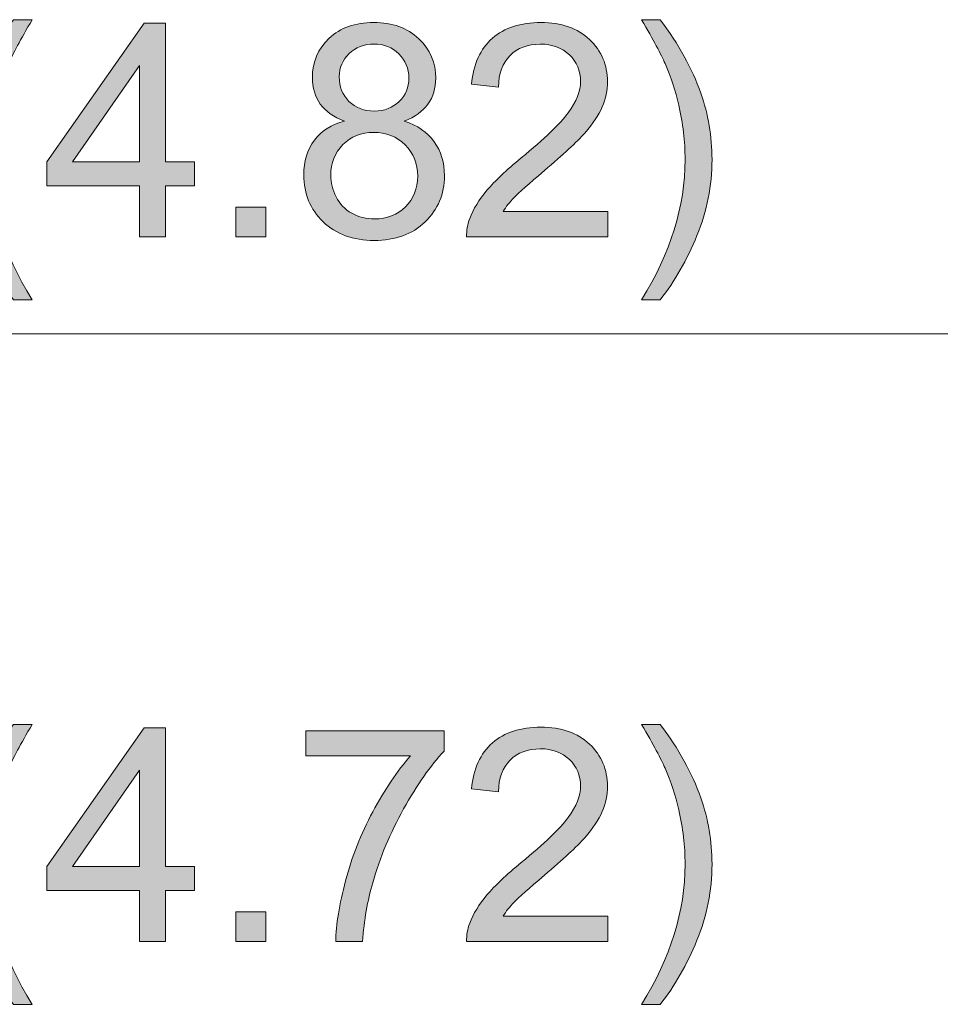
# Model space of a CAD drawing. Units: millimetres. Extents: x -2155 to -1382, y -454 to 66.
# Drawn here: x -1790 to -1776, y -115 to -101 of the extents above; entities that cross this region are included whole.
import ezdxf

# ---------------------------------------------------------------- set-up
doc = ezdxf.new("R2010")
doc.units = ezdxf.units.MM
doc.header["$MEASUREMENT"] = 0
doc.layers.add('dimensions', color=7, linetype='Continuous')

# ---------------------------------------------------------------- blocks, each defined once
blk = doc.blocks.new('block 181')
at = {"layer": 'dimensions', "true_color": 0xe60012}
h = blk.add_hatch(color=1, dxfattribs=at)
h.dxf.hatch_style = 2
edge = h.paths.add_edge_path()
edge.add_spline(control_points=[(-1789.599, -104.853), (-1789.805, -104.594), (-1789.978, -104.29), (-1790.12, -103.943), (-1790.262, -103.596), (-1790.333, -103.236), (-1790.333, -102.864), (-1790.333, -102.536), (-1790.28, -102.222), (-1790.174, -101.922), (-1790.05, -101.573), (-1789.859, -101.226), (-1789.599, -100.88), (-1789.599, -100.88), (-1789.333, -100.88), (-1789.333, -100.88), (-1789.5, -101.166), (-1789.61, -101.371), (-1789.664, -101.494), (-1789.748, -101.684), (-1789.814, -101.882), (-1789.862, -102.089), (-1789.921, -102.347), (-1789.951, -102.606), (-1789.951, -102.866), (-1789.951, -103.529), (-1789.745, -104.191), (-1789.333, -104.853), (-1789.333, -104.853), (-1789.599, -104.853), (-1789.599, -104.853)], knot_values=[0, 0, 0, 0, 1, 1, 1, 2, 2, 2, 3, 3, 3, 4, 4, 4, 5, 5, 5, 6, 6, 6, 7, 7, 7, 8, 8, 8, 9, 9, 9, 10, 10, 10, 10], degree=3, periodic=1)
h = blk.add_hatch(color=1, dxfattribs=at)
h.dxf.hatch_style = 2
edge = h.paths.add_edge_path()
edge.add_spline(control_points=[(-1780.418, -104.853), (-1780.418, -104.853), (-1780.684, -104.853), (-1780.684, -104.853), (-1780.272, -104.191), (-1780.066, -103.529), (-1780.066, -102.866), (-1780.066, -102.607), (-1780.096, -102.35), (-1780.155, -102.095), (-1780.202, -101.889), (-1780.267, -101.69), (-1780.351, -101.5), (-1780.405, -101.376), (-1780.516, -101.169), (-1780.684, -100.88), (-1780.684, -100.88), (-1780.418, -100.88), (-1780.418, -100.88), (-1780.159, -101.226), (-1779.967, -101.573), (-1779.843, -101.922), (-1779.737, -102.222), (-1779.684, -102.536), (-1779.684, -102.864), (-1779.684, -103.236), (-1779.755, -103.596), (-1779.898, -103.943), (-1780.04, -104.29), (-1780.214, -104.594), (-1780.418, -104.853)], knot_values=[0, 0, 0, 0, 1, 1, 1, 2, 2, 2, 3, 3, 3, 4, 4, 4, 5, 5, 5, 6, 6, 6, 7, 7, 7, 8, 8, 8, 9, 9, 9, 10, 10, 10, 10], degree=3, periodic=1)
h = blk.add_hatch(color=1, dxfattribs=at)
h.dxf.hatch_style = 2
h.paths.add_polyline_path([(-1787.811, -103.962), (-1787.811, -103.236), (-1789.126, -103.236), (-1789.126, -102.895), (-1787.743, -100.931), (-1787.439, -100.931), (-1787.439, -102.895), (-1787.03, -102.895), (-1787.03, -103.236), (-1787.439, -103.236), (-1787.439, -103.962)])
h.paths.add_polyline_path([(-1787.811, -102.895), (-1787.811, -101.529), (-1788.76, -102.895)])
h = blk.add_hatch(color=1, dxfattribs=at)
h.dxf.hatch_style = 2
edge = h.paths.add_edge_path()
edge.add_spline(control_points=[(-1784.901, -102.318), (-1785.055, -102.262), (-1785.17, -102.181), (-1785.244, -102.077), (-1785.319, -101.972), (-1785.356, -101.846), (-1785.356, -101.7), (-1785.356, -101.48), (-1785.277, -101.295), (-1785.118, -101.144), (-1784.96, -100.994), (-1784.749, -100.919), (-1784.486, -100.919), (-1784.221, -100.919), (-1784.008, -100.996), (-1783.847, -101.15), (-1783.686, -101.303), (-1783.605, -101.49), (-1783.605, -101.711), (-1783.605, -101.851), (-1783.642, -101.974), (-1783.716, -102.078), (-1783.789, -102.182), (-1783.901, -102.262), (-1784.051, -102.318), (-1783.865, -102.379), (-1783.724, -102.477), (-1783.627, -102.612), (-1783.53, -102.747), (-1783.481, -102.908), (-1783.481, -103.096), (-1783.481, -103.355), (-1783.573, -103.572), (-1783.756, -103.749), (-1783.939, -103.925), (-1784.18, -104.013), (-1784.479, -104.013), (-1784.778, -104.013), (-1785.02, -103.925), (-1785.203, -103.748), (-1785.386, -103.571), (-1785.478, -103.35), (-1785.478, -103.085), (-1785.478, -102.888), (-1785.428, -102.723), (-1785.328, -102.59), (-1785.228, -102.457), (-1785.086, -102.367), (-1784.901, -102.318)], knot_values=[0, 0, 0, 0, 1, 1, 1, 2, 2, 2, 3, 3, 3, 4, 4, 4, 5, 5, 5, 6, 6, 6, 7, 7, 7, 8, 8, 8, 9, 9, 9, 10, 10, 10, 11, 11, 11, 12, 12, 12, 13, 13, 13, 14, 14, 14, 15, 15, 15, 16, 16, 16, 16], degree=3, periodic=1)
edge = h.paths.add_edge_path()
edge.add_spline(control_points=[(-1785.095, -103.087), (-1785.095, -103.194), (-1785.07, -103.296), (-1785.02, -103.395), (-1784.97, -103.495), (-1784.895, -103.571), (-1784.796, -103.626), (-1784.696, -103.68), (-1784.59, -103.708), (-1784.475, -103.708), (-1784.297, -103.708), (-1784.151, -103.65), (-1784.035, -103.536), (-1783.919, -103.422), (-1783.861, -103.276), (-1783.861, -103.1), (-1783.861, -102.921), (-1783.921, -102.773), (-1784.04, -102.655), (-1784.159, -102.538), (-1784.308, -102.48), (-1784.488, -102.48), (-1784.663, -102.48), (-1784.808, -102.538), (-1784.923, -102.653), (-1785.038, -102.769), (-1785.095, -102.914), (-1785.095, -103.087)], knot_values=[0, 0, 0, 0, 1, 1, 1, 2, 2, 2, 3, 3, 3, 4, 4, 4, 5, 5, 5, 6, 6, 6, 7, 7, 7, 8, 8, 8, 9, 9, 9, 9], degree=3, periodic=1)
edge = h.paths.add_edge_path()
edge.add_spline(control_points=[(-1784.975, -101.688), (-1784.975, -101.831), (-1784.929, -101.948), (-1784.837, -102.039), (-1784.745, -102.13), (-1784.625, -102.176), (-1784.477, -102.176), (-1784.334, -102.176), (-1784.217, -102.131), (-1784.125, -102.04), (-1784.033, -101.95), (-1783.987, -101.84), (-1783.987, -101.709), (-1783.987, -101.572), (-1784.035, -101.458), (-1784.129, -101.365), (-1784.223, -101.272), (-1784.341, -101.225), (-1784.481, -101.225), (-1784.623, -101.225), (-1784.741, -101.27), (-1784.835, -101.361), (-1784.929, -101.452), (-1784.975, -101.561), (-1784.975, -101.688)], knot_values=[0, 0, 0, 0, 1, 1, 1, 2, 2, 2, 3, 3, 3, 4, 4, 4, 5, 5, 5, 6, 6, 6, 7, 7, 7, 8, 8, 8, 8], degree=3, periodic=1)
h = blk.add_hatch(color=1, dxfattribs=at)
h.dxf.hatch_style = 2
edge = h.paths.add_edge_path()
edge.add_spline(control_points=[(-1781.164, -103.604), (-1781.164, -103.604), (-1781.164, -103.962), (-1781.164, -103.962), (-1781.164, -103.962), (-1783.167, -103.962), (-1783.167, -103.962), (-1783.17, -103.872), (-1783.155, -103.786), (-1783.123, -103.703), (-1783.072, -103.567), (-1782.991, -103.433), (-1782.878, -103.3), (-1782.766, -103.168), (-1782.604, -103.015), (-1782.392, -102.841), (-1782.062, -102.571), (-1781.84, -102.357), (-1781.724, -102.2), (-1781.608, -102.042), (-1781.55, -101.893), (-1781.55, -101.752), (-1781.55, -101.605), (-1781.603, -101.48), (-1781.708, -101.379), (-1781.814, -101.278), (-1781.951, -101.227), (-1782.121, -101.227), (-1782.3, -101.227), (-1782.443, -101.281), (-1782.551, -101.388), (-1782.658, -101.496), (-1782.713, -101.645), (-1782.714, -101.835), (-1782.714, -101.835), (-1783.097, -101.796), (-1783.097, -101.796), (-1783.07, -101.51), (-1782.972, -101.293), (-1782.801, -101.143), (-1782.63, -100.994), (-1782.401, -100.919), (-1782.113, -100.919), (-1781.822, -100.919), (-1781.592, -101), (-1781.422, -101.161), (-1781.253, -101.322), (-1781.168, -101.522), (-1781.168, -101.76), (-1781.168, -101.882), (-1781.193, -102.001), (-1781.242, -102.118), (-1781.292, -102.235), (-1781.374, -102.358), (-1781.489, -102.488), (-1781.604, -102.618), (-1781.796, -102.795), (-1782.063, -103.021), (-1782.286, -103.209), (-1782.43, -103.336), (-1782.493, -103.403), (-1782.556, -103.469), (-1782.609, -103.537), (-1782.65, -103.604), (-1782.65, -103.604), (-1781.164, -103.604), (-1781.164, -103.604)], knot_values=[0, 0, 0, 0, 1, 1, 1, 2, 2, 2, 3, 3, 3, 4, 4, 4, 5, 5, 5, 6, 6, 6, 7, 7, 7, 8, 8, 8, 9, 9, 9, 10, 10, 10, 11, 11, 11, 12, 12, 12, 13, 13, 13, 14, 14, 14, 15, 15, 15, 16, 16, 16, 17, 17, 17, 18, 18, 18, 19, 19, 19, 20, 20, 20, 21, 21, 21, 22, 22, 22, 22], degree=3, periodic=1)
h = blk.add_hatch(color=1, dxfattribs=at)
h.dxf.hatch_style = 2
h.paths.add_polyline_path([(-1786.441, -103.962), (-1786.441, -103.538), (-1786.017, -103.538), (-1786.017, -103.962)])
at = {"layer": 'dimensions', "lineweight": 0}
for points in [[(-1787.811, -103.962), (-1787.811, -103.236), (-1789.126, -103.236), (-1789.126, -102.895), (-1787.743, -100.931), (-1787.439, -100.931), (-1787.439, -102.895), (-1787.03, -102.895), (-1787.03, -103.236), (-1787.439, -103.236), (-1787.439, -103.962), (-1787.811, -103.962)], [(-1787.811, -102.895), (-1787.811, -101.529), (-1788.76, -102.895), (-1787.811, -102.895)], [(-1786.441, -103.962), (-1786.441, -103.538), (-1786.017, -103.538), (-1786.017, -103.962), (-1786.441, -103.962)]]:
    blk.add_lwpolyline(points, dxfattribs=at)
for points, knots in [([(-1789.599, -104.853), (-1789.805, -104.594), (-1789.978, -104.29), (-1790.12, -103.943), (-1790.262, -103.596), (-1790.333, -103.236), (-1790.333, -102.864), (-1790.333, -102.536), (-1790.28, -102.222), (-1790.174, -101.922), (-1790.05, -101.573), (-1789.859, -101.226), (-1789.599, -100.88), (-1789.599, -100.88), (-1789.333, -100.88), (-1789.333, -100.88), (-1789.5, -101.166), (-1789.61, -101.371), (-1789.664, -101.494), (-1789.748, -101.684), (-1789.814, -101.882), (-1789.862, -102.089), (-1789.921, -102.347), (-1789.951, -102.606), (-1789.951, -102.866), (-1789.951, -103.529), (-1789.745, -104.191), (-1789.333, -104.853), (-1789.333, -104.853), (-1789.599, -104.853), (-1789.599, -104.853)], [0, 0, 0, 0, 1, 1, 1, 2, 2, 2, 3, 3, 3, 4, 4, 4, 5, 5, 5, 6, 6, 6, 7, 7, 7, 8, 8, 8, 9, 9, 9, 10, 10, 10, 10]), ([(-1780.418, -104.853), (-1780.418, -104.853), (-1780.684, -104.853), (-1780.684, -104.853), (-1780.272, -104.191), (-1780.066, -103.529), (-1780.066, -102.866), (-1780.066, -102.607), (-1780.096, -102.35), (-1780.155, -102.095), (-1780.202, -101.889), (-1780.267, -101.69), (-1780.351, -101.5), (-1780.405, -101.376), (-1780.516, -101.169), (-1780.684, -100.88), (-1780.684, -100.88), (-1780.418, -100.88), (-1780.418, -100.88), (-1780.159, -101.226), (-1779.967, -101.573), (-1779.843, -101.922), (-1779.737, -102.222), (-1779.684, -102.536), (-1779.684, -102.864), (-1779.684, -103.236), (-1779.755, -103.596), (-1779.898, -103.943), (-1780.04, -104.29), (-1780.214, -104.594), (-1780.418, -104.853)], [0, 0, 0, 0, 1, 1, 1, 2, 2, 2, 3, 3, 3, 4, 4, 4, 5, 5, 5, 6, 6, 6, 7, 7, 7, 8, 8, 8, 9, 9, 9, 10, 10, 10, 10]), ([(-1784.901, -102.318), (-1785.055, -102.262), (-1785.17, -102.181), (-1785.244, -102.077), (-1785.319, -101.972), (-1785.356, -101.846), (-1785.356, -101.7), (-1785.356, -101.48), (-1785.277, -101.295), (-1785.118, -101.144), (-1784.96, -100.994), (-1784.749, -100.919), (-1784.486, -100.919), (-1784.221, -100.919), (-1784.008, -100.996), (-1783.847, -101.15), (-1783.686, -101.303), (-1783.605, -101.49), (-1783.605, -101.711), (-1783.605, -101.851), (-1783.642, -101.974), (-1783.716, -102.078), (-1783.789, -102.182), (-1783.901, -102.262), (-1784.051, -102.318), (-1783.865, -102.379), (-1783.724, -102.477), (-1783.627, -102.612), (-1783.53, -102.747), (-1783.481, -102.908), (-1783.481, -103.096), (-1783.481, -103.355), (-1783.573, -103.572), (-1783.756, -103.749), (-1783.939, -103.925), (-1784.18, -104.013), (-1784.479, -104.013), (-1784.778, -104.013), (-1785.02, -103.925), (-1785.203, -103.748), (-1785.386, -103.571), (-1785.478, -103.35), (-1785.478, -103.085), (-1785.478, -102.888), (-1785.428, -102.723), (-1785.328, -102.59), (-1785.228, -102.457), (-1785.086, -102.367), (-1784.901, -102.318)], [0, 0, 0, 0, 1, 1, 1, 2, 2, 2, 3, 3, 3, 4, 4, 4, 5, 5, 5, 6, 6, 6, 7, 7, 7, 8, 8, 8, 9, 9, 9, 10, 10, 10, 11, 11, 11, 12, 12, 12, 13, 13, 13, 14, 14, 14, 15, 15, 15, 16, 16, 16, 16]), ([(-1781.164, -103.604), (-1781.164, -103.604), (-1781.164, -103.962), (-1781.164, -103.962), (-1781.164, -103.962), (-1783.167, -103.962), (-1783.167, -103.962), (-1783.17, -103.872), (-1783.155, -103.786), (-1783.123, -103.703), (-1783.072, -103.567), (-1782.991, -103.433), (-1782.878, -103.3), (-1782.766, -103.168), (-1782.604, -103.015), (-1782.392, -102.841), (-1782.062, -102.571), (-1781.84, -102.357), (-1781.724, -102.2), (-1781.608, -102.042), (-1781.55, -101.893), (-1781.55, -101.752), (-1781.55, -101.605), (-1781.603, -101.48), (-1781.708, -101.379), (-1781.814, -101.278), (-1781.951, -101.227), (-1782.121, -101.227), (-1782.3, -101.227), (-1782.443, -101.281), (-1782.551, -101.388), (-1782.658, -101.496), (-1782.713, -101.645), (-1782.714, -101.835), (-1782.714, -101.835), (-1783.097, -101.796), (-1783.097, -101.796), (-1783.07, -101.51), (-1782.972, -101.293), (-1782.801, -101.143), (-1782.63, -100.994), (-1782.401, -100.919), (-1782.113, -100.919), (-1781.822, -100.919), (-1781.592, -101), (-1781.422, -101.161), (-1781.253, -101.322), (-1781.168, -101.522), (-1781.168, -101.76), (-1781.168, -101.882), (-1781.193, -102.001), (-1781.242, -102.118), (-1781.292, -102.235), (-1781.374, -102.358), (-1781.489, -102.488), (-1781.604, -102.618), (-1781.796, -102.795), (-1782.063, -103.021), (-1782.286, -103.209), (-1782.43, -103.336), (-1782.493, -103.403), (-1782.556, -103.469), (-1782.609, -103.537), (-1782.65, -103.604), (-1782.65, -103.604), (-1781.164, -103.604), (-1781.164, -103.604)], [0, 0, 0, 0, 1, 1, 1, 2, 2, 2, 3, 3, 3, 4, 4, 4, 5, 5, 5, 6, 6, 6, 7, 7, 7, 8, 8, 8, 9, 9, 9, 10, 10, 10, 11, 11, 11, 12, 12, 12, 13, 13, 13, 14, 14, 14, 15, 15, 15, 16, 16, 16, 17, 17, 17, 18, 18, 18, 19, 19, 19, 20, 20, 20, 21, 21, 21, 22, 22, 22, 22]), ([(-1784.975, -101.688), (-1784.975, -101.831), (-1784.929, -101.948), (-1784.837, -102.039), (-1784.745, -102.13), (-1784.625, -102.176), (-1784.477, -102.176), (-1784.334, -102.176), (-1784.217, -102.131), (-1784.125, -102.04), (-1784.033, -101.95), (-1783.987, -101.84), (-1783.987, -101.709), (-1783.987, -101.572), (-1784.035, -101.458), (-1784.129, -101.365), (-1784.223, -101.272), (-1784.341, -101.225), (-1784.481, -101.225), (-1784.623, -101.225), (-1784.741, -101.27), (-1784.835, -101.361), (-1784.929, -101.452), (-1784.975, -101.561), (-1784.975, -101.688)], [0, 0, 0, 0, 1, 1, 1, 2, 2, 2, 3, 3, 3, 4, 4, 4, 5, 5, 5, 6, 6, 6, 7, 7, 7, 8, 8, 8, 8]), ([(-1785.095, -103.087), (-1785.095, -103.194), (-1785.07, -103.296), (-1785.02, -103.395), (-1784.97, -103.495), (-1784.895, -103.571), (-1784.796, -103.626), (-1784.696, -103.68), (-1784.59, -103.708), (-1784.475, -103.708), (-1784.297, -103.708), (-1784.151, -103.65), (-1784.035, -103.536), (-1783.919, -103.422), (-1783.861, -103.276), (-1783.861, -103.1), (-1783.861, -102.921), (-1783.921, -102.773), (-1784.04, -102.655), (-1784.159, -102.538), (-1784.308, -102.48), (-1784.488, -102.48), (-1784.663, -102.48), (-1784.808, -102.538), (-1784.923, -102.653), (-1785.038, -102.769), (-1785.095, -102.914), (-1785.095, -103.087)], [0, 0, 0, 0, 1, 1, 1, 2, 2, 2, 3, 3, 3, 4, 4, 4, 5, 5, 5, 6, 6, 6, 7, 7, 7, 8, 8, 8, 9, 9, 9, 9])]:
    blk.add_open_spline(points, degree=3, knots=knots, dxfattribs=at)
blk = doc.blocks.new('block 182')
at = {"layer": 'dimensions', "true_color": 0xe60012}
h = blk.add_hatch(color=1, dxfattribs=at)
h.dxf.hatch_style = 2
edge = h.paths.add_edge_path()
edge.add_spline(control_points=[(-1789.599, -114.853), (-1789.805, -114.594), (-1789.978, -114.29), (-1790.12, -113.943), (-1790.262, -113.596), (-1790.333, -113.236), (-1790.333, -112.864), (-1790.333, -112.536), (-1790.28, -112.222), (-1790.174, -111.922), (-1790.05, -111.573), (-1789.859, -111.226), (-1789.599, -110.88), (-1789.599, -110.88), (-1789.333, -110.88), (-1789.333, -110.88), (-1789.5, -111.166), (-1789.61, -111.371), (-1789.664, -111.494), (-1789.748, -111.684), (-1789.814, -111.882), (-1789.862, -112.089), (-1789.921, -112.347), (-1789.951, -112.606), (-1789.951, -112.866), (-1789.951, -113.529), (-1789.745, -114.191), (-1789.333, -114.853), (-1789.333, -114.853), (-1789.599, -114.853), (-1789.599, -114.853)], knot_values=[0, 0, 0, 0, 1, 1, 1, 2, 2, 2, 3, 3, 3, 4, 4, 4, 5, 5, 5, 6, 6, 6, 7, 7, 7, 8, 8, 8, 9, 9, 9, 10, 10, 10, 10], degree=3, periodic=1)
h = blk.add_hatch(color=1, dxfattribs=at)
h.dxf.hatch_style = 2
h.paths.add_polyline_path([(-1787.811, -113.962), (-1787.811, -113.236), (-1789.126, -113.236), (-1789.126, -112.895), (-1787.743, -110.931), (-1787.439, -110.931), (-1787.439, -112.895), (-1787.03, -112.895), (-1787.03, -113.236), (-1787.439, -113.236), (-1787.439, -113.962)])
h.paths.add_polyline_path([(-1787.811, -112.895), (-1787.811, -111.529), (-1788.76, -112.895)])
h = blk.add_hatch(color=1, dxfattribs=at)
h.dxf.hatch_style = 2
edge = h.paths.add_edge_path()
edge.add_spline(control_points=[(-1781.164, -113.604), (-1781.164, -113.604), (-1781.164, -113.962), (-1781.164, -113.962), (-1781.164, -113.962), (-1783.167, -113.962), (-1783.167, -113.962), (-1783.17, -113.872), (-1783.155, -113.786), (-1783.123, -113.703), (-1783.072, -113.567), (-1782.991, -113.433), (-1782.878, -113.3), (-1782.766, -113.168), (-1782.604, -113.015), (-1782.392, -112.841), (-1782.062, -112.571), (-1781.84, -112.357), (-1781.724, -112.2), (-1781.608, -112.042), (-1781.55, -111.893), (-1781.55, -111.752), (-1781.55, -111.605), (-1781.603, -111.48), (-1781.708, -111.379), (-1781.814, -111.278), (-1781.951, -111.227), (-1782.121, -111.227), (-1782.3, -111.227), (-1782.443, -111.281), (-1782.551, -111.388), (-1782.658, -111.496), (-1782.713, -111.645), (-1782.714, -111.835), (-1782.714, -111.835), (-1783.097, -111.795), (-1783.097, -111.795), (-1783.07, -111.51), (-1782.972, -111.293), (-1782.801, -111.143), (-1782.63, -110.994), (-1782.401, -110.919), (-1782.113, -110.919), (-1781.822, -110.919), (-1781.592, -111), (-1781.422, -111.161), (-1781.253, -111.322), (-1781.168, -111.522), (-1781.168, -111.76), (-1781.168, -111.882), (-1781.193, -112.001), (-1781.242, -112.118), (-1781.292, -112.235), (-1781.374, -112.358), (-1781.489, -112.488), (-1781.604, -112.617), (-1781.796, -112.795), (-1782.063, -113.021), (-1782.286, -113.209), (-1782.43, -113.336), (-1782.493, -113.403), (-1782.556, -113.469), (-1782.609, -113.537), (-1782.65, -113.604), (-1782.65, -113.604), (-1781.164, -113.604), (-1781.164, -113.604)], knot_values=[0, 0, 0, 0, 1, 1, 1, 2, 2, 2, 3, 3, 3, 4, 4, 4, 5, 5, 5, 6, 6, 6, 7, 7, 7, 8, 8, 8, 9, 9, 9, 10, 10, 10, 11, 11, 11, 12, 12, 12, 13, 13, 13, 14, 14, 14, 15, 15, 15, 16, 16, 16, 17, 17, 17, 18, 18, 18, 19, 19, 19, 20, 20, 20, 21, 21, 21, 22, 22, 22, 22], degree=3, periodic=1)
h = blk.add_hatch(color=1, dxfattribs=at)
h.dxf.hatch_style = 2
edge = h.paths.add_edge_path()
edge.add_spline(control_points=[(-1780.418, -114.853), (-1780.418, -114.853), (-1780.684, -114.853), (-1780.684, -114.853), (-1780.272, -114.191), (-1780.066, -113.529), (-1780.066, -112.866), (-1780.066, -112.607), (-1780.096, -112.35), (-1780.155, -112.095), (-1780.202, -111.888), (-1780.267, -111.69), (-1780.351, -111.5), (-1780.405, -111.376), (-1780.516, -111.169), (-1780.684, -110.88), (-1780.684, -110.88), (-1780.418, -110.88), (-1780.418, -110.88), (-1780.159, -111.226), (-1779.967, -111.573), (-1779.843, -111.922), (-1779.737, -112.222), (-1779.684, -112.536), (-1779.684, -112.864), (-1779.684, -113.236), (-1779.755, -113.596), (-1779.898, -113.943), (-1780.04, -114.29), (-1780.214, -114.594), (-1780.418, -114.853)], knot_values=[0, 0, 0, 0, 1, 1, 1, 2, 2, 2, 3, 3, 3, 4, 4, 4, 5, 5, 5, 6, 6, 6, 7, 7, 7, 8, 8, 8, 9, 9, 9, 10, 10, 10, 10], degree=3, periodic=1)
h = blk.add_hatch(color=1, dxfattribs=at)
h.dxf.hatch_style = 2
edge = h.paths.add_edge_path()
edge.add_spline(control_points=[(-1785.449, -111.328), (-1785.449, -111.328), (-1785.449, -110.971), (-1785.449, -110.971), (-1785.449, -110.971), (-1783.487, -110.971), (-1783.487, -110.971), (-1783.487, -110.971), (-1783.487, -111.26), (-1783.487, -111.26), (-1783.68, -111.465), (-1783.871, -111.738), (-1784.061, -112.079), (-1784.25, -112.419), (-1784.397, -112.769), (-1784.5, -113.129), (-1784.574, -113.382), (-1784.622, -113.66), (-1784.643, -113.962), (-1784.643, -113.962), (-1785.025, -113.962), (-1785.025, -113.962), (-1785.021, -113.723), (-1784.974, -113.435), (-1784.885, -113.098), (-1784.795, -112.76), (-1784.666, -112.434), (-1784.499, -112.121), (-1784.332, -111.807), (-1784.153, -111.543), (-1783.965, -111.328), (-1783.965, -111.328), (-1785.449, -111.328), (-1785.449, -111.328)], knot_values=[0, 0, 0, 0, 1, 1, 1, 2, 2, 2, 3, 3, 3, 4, 4, 4, 5, 5, 5, 6, 6, 6, 7, 7, 7, 8, 8, 8, 9, 9, 9, 10, 10, 10, 11, 11, 11, 11], degree=3, periodic=1)
h = blk.add_hatch(color=1, dxfattribs=at)
h.dxf.hatch_style = 2
h.paths.add_polyline_path([(-1786.441, -113.962), (-1786.441, -113.538), (-1786.017, -113.538), (-1786.017, -113.962)])
at = {"layer": 'dimensions', "lineweight": 0}
for points in [[(-1787.811, -113.962), (-1787.811, -113.236), (-1789.126, -113.236), (-1789.126, -112.895), (-1787.743, -110.931), (-1787.439, -110.931), (-1787.439, -112.895), (-1787.03, -112.895), (-1787.03, -113.236), (-1787.439, -113.236), (-1787.439, -113.962), (-1787.811, -113.962)], [(-1787.811, -112.895), (-1787.811, -111.529), (-1788.76, -112.895), (-1787.811, -112.895)], [(-1786.441, -113.962), (-1786.441, -113.538), (-1786.017, -113.538), (-1786.017, -113.962), (-1786.441, -113.962)]]:
    blk.add_lwpolyline(points, dxfattribs=at)
for points, knots in [([(-1789.599, -114.853), (-1789.805, -114.594), (-1789.978, -114.29), (-1790.12, -113.943), (-1790.262, -113.596), (-1790.333, -113.236), (-1790.333, -112.864), (-1790.333, -112.536), (-1790.28, -112.222), (-1790.174, -111.922), (-1790.05, -111.573), (-1789.859, -111.226), (-1789.599, -110.88), (-1789.599, -110.88), (-1789.333, -110.88), (-1789.333, -110.88), (-1789.5, -111.166), (-1789.61, -111.371), (-1789.664, -111.494), (-1789.748, -111.684), (-1789.814, -111.882), (-1789.862, -112.089), (-1789.921, -112.347), (-1789.951, -112.606), (-1789.951, -112.866), (-1789.951, -113.529), (-1789.745, -114.191), (-1789.333, -114.853), (-1789.333, -114.853), (-1789.599, -114.853), (-1789.599, -114.853)], [0, 0, 0, 0, 1, 1, 1, 2, 2, 2, 3, 3, 3, 4, 4, 4, 5, 5, 5, 6, 6, 6, 7, 7, 7, 8, 8, 8, 9, 9, 9, 10, 10, 10, 10]), ([(-1781.164, -113.604), (-1781.164, -113.604), (-1781.164, -113.962), (-1781.164, -113.962), (-1781.164, -113.962), (-1783.167, -113.962), (-1783.167, -113.962), (-1783.17, -113.872), (-1783.155, -113.786), (-1783.123, -113.703), (-1783.072, -113.567), (-1782.991, -113.433), (-1782.878, -113.3), (-1782.766, -113.168), (-1782.604, -113.015), (-1782.392, -112.841), (-1782.062, -112.571), (-1781.84, -112.357), (-1781.724, -112.2), (-1781.608, -112.042), (-1781.55, -111.893), (-1781.55, -111.752), (-1781.55, -111.605), (-1781.603, -111.48), (-1781.708, -111.379), (-1781.814, -111.278), (-1781.951, -111.227), (-1782.121, -111.227), (-1782.3, -111.227), (-1782.443, -111.281), (-1782.551, -111.388), (-1782.658, -111.496), (-1782.713, -111.645), (-1782.714, -111.835), (-1782.714, -111.835), (-1783.097, -111.795), (-1783.097, -111.795), (-1783.07, -111.51), (-1782.972, -111.293), (-1782.801, -111.143), (-1782.63, -110.994), (-1782.401, -110.919), (-1782.113, -110.919), (-1781.822, -110.919), (-1781.592, -111), (-1781.422, -111.161), (-1781.253, -111.322), (-1781.168, -111.522), (-1781.168, -111.76), (-1781.168, -111.882), (-1781.193, -112.001), (-1781.242, -112.118), (-1781.292, -112.235), (-1781.374, -112.358), (-1781.489, -112.488), (-1781.604, -112.617), (-1781.796, -112.795), (-1782.063, -113.021), (-1782.286, -113.209), (-1782.43, -113.336), (-1782.493, -113.403), (-1782.556, -113.469), (-1782.609, -113.537), (-1782.65, -113.604), (-1782.65, -113.604), (-1781.164, -113.604), (-1781.164, -113.604)], [0, 0, 0, 0, 1, 1, 1, 2, 2, 2, 3, 3, 3, 4, 4, 4, 5, 5, 5, 6, 6, 6, 7, 7, 7, 8, 8, 8, 9, 9, 9, 10, 10, 10, 11, 11, 11, 12, 12, 12, 13, 13, 13, 14, 14, 14, 15, 15, 15, 16, 16, 16, 17, 17, 17, 18, 18, 18, 19, 19, 19, 20, 20, 20, 21, 21, 21, 22, 22, 22, 22]), ([(-1780.418, -114.853), (-1780.418, -114.853), (-1780.684, -114.853), (-1780.684, -114.853), (-1780.272, -114.191), (-1780.066, -113.529), (-1780.066, -112.866), (-1780.066, -112.607), (-1780.096, -112.35), (-1780.155, -112.095), (-1780.202, -111.888), (-1780.267, -111.69), (-1780.351, -111.5), (-1780.405, -111.376), (-1780.516, -111.169), (-1780.684, -110.88), (-1780.684, -110.88), (-1780.418, -110.88), (-1780.418, -110.88), (-1780.159, -111.226), (-1779.967, -111.573), (-1779.843, -111.922), (-1779.737, -112.222), (-1779.684, -112.536), (-1779.684, -112.864), (-1779.684, -113.236), (-1779.755, -113.596), (-1779.898, -113.943), (-1780.04, -114.29), (-1780.214, -114.594), (-1780.418, -114.853)], [0, 0, 0, 0, 1, 1, 1, 2, 2, 2, 3, 3, 3, 4, 4, 4, 5, 5, 5, 6, 6, 6, 7, 7, 7, 8, 8, 8, 9, 9, 9, 10, 10, 10, 10]), ([(-1785.449, -111.328), (-1785.449, -111.328), (-1785.449, -110.971), (-1785.449, -110.971), (-1785.449, -110.971), (-1783.487, -110.971), (-1783.487, -110.971), (-1783.487, -110.971), (-1783.487, -111.26), (-1783.487, -111.26), (-1783.68, -111.465), (-1783.871, -111.738), (-1784.061, -112.079), (-1784.25, -112.419), (-1784.397, -112.769), (-1784.5, -113.129), (-1784.574, -113.382), (-1784.622, -113.66), (-1784.643, -113.962), (-1784.643, -113.962), (-1785.025, -113.962), (-1785.025, -113.962), (-1785.021, -113.723), (-1784.974, -113.435), (-1784.885, -113.098), (-1784.795, -112.76), (-1784.666, -112.434), (-1784.499, -112.121), (-1784.332, -111.807), (-1784.153, -111.543), (-1783.965, -111.328), (-1783.965, -111.328), (-1785.449, -111.328), (-1785.449, -111.328)], [0, 0, 0, 0, 1, 1, 1, 2, 2, 2, 3, 3, 3, 4, 4, 4, 5, 5, 5, 6, 6, 6, 7, 7, 7, 8, 8, 8, 9, 9, 9, 10, 10, 10, 11, 11, 11, 11])]:
    blk.add_open_spline(points, degree=3, knots=knots, dxfattribs=at)
blk = doc.blocks.new('block 180')
at = {"layer": 'dimensions', "color": 3, "lineweight": 18, "true_color": 0x00ff00}
blk.add_lwpolyline([(-1850.165, -105.337), (-1730.152, -105.337)], dxfattribs=at)
at = {"layer": 'dimensions'}
for name in ['block 181', 'block 182']:
    blk.add_blockref(name, (0, 0), dxfattribs=at)

msp = doc.modelspace()

# ---------------------------------------------------------------- block references
at = {"layer": 'dimensions'}
msp.add_blockref('block 180', (0, 0), dxfattribs=at)

doc.saveas('drawing.dxf')
